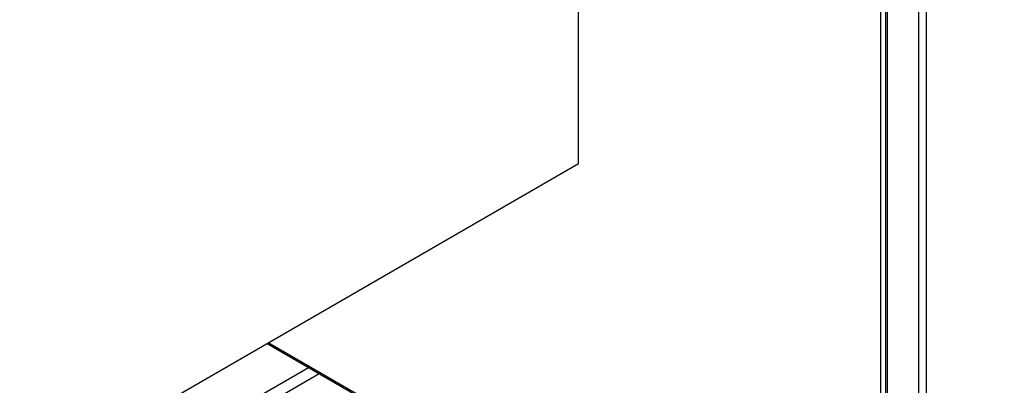
# Model space of a CAD drawing. Units: millimetres. Extents: x -2656 to -2091, y -5760 to -5361.
# Drawn here: x -2582 to -2556, y -5710 to -5700 of the extents above; entities that cross this region are included whole.
import ezdxf

# ---------------------------------------------------------------- set-up
doc = ezdxf.new("R2010")
doc.units = ezdxf.units.MM

msp = doc.modelspace()

# ---------------------------------------------------------------- linework, layer by layer
at = {"color": 7, "linetype": 'Continuous', "lineweight": 25}
for p, q in [((-2567.20134, -5704.0624), (-2567.20134, -5675.48347)), ((-2559.17568, -5679.54532), (-2559.17568, -5718.20852)), ((-2559.04284, -5679.62687), (-2559.04284, -5718.24134)), ((-2558.9989, -5679.6882), (-2558.9989, -5718.30241)), ((-2558.16639, -5680.16879), (-2558.16639, -5718.78301)), ((-2557.9653, -5680.17456), (-2557.9653, -5718.78877)), ((-2584.87901, -5714.2675), (-2567.20134, -5704.0624)), ((-2575.47004, -5708.83582), (-2559.15496, -5718.25431))]:
    msp.add_line(p, q, dxfattribs=at)
at = {"color": 8, "linetype": 'Continuous', "lineweight": 25}
for p, q in [((-2559.17568, -5718.20852), (-2575.44074, -5708.8189)), ((-2577.693, -5711.3915), (-2574.36799, -5709.47202)), ((-2578.47082, -5712.16712), (-2574.08513, -5709.63531))]:
    msp.add_line(p, q, dxfattribs=at)
at = {"color": 7, "linetype": 'Continuous', "lineweight": 25}
msp.add_open_spline([(-2557.99732, -5718.85661), (-2557.74655, -5718.73812), (-2557.10692, -5718.4359), (-2556.08933, -5717.94227), (-2554.94335, -5717.37665), (-2553.80752, -5716.80407), (-2552.68147, -5716.22492), (-2551.56545, -5715.63917), (-2550.45954, -5715.0469), (-2549.36388, -5714.44817), (-2548.27857, -5713.84303), (-2547.20374, -5713.23155), (-2546.13949, -5712.61379), (-2545.08595, -5711.9898), (-2544.04321, -5711.35966), (-2543.0114, -5710.72343), (-2541.99063, -5710.08116), (-2540.98098, -5709.43293), (-2539.98266, -5708.77875), (-2538.99536, -5708.11889), (-2538.02076, -5707.45267), (-2537.34698, -5706.98636), (-2537.0015, -5706.74054), (-2536.97329, -5706.72047)], degree=3, knots=[0, 0, 0, 0, 0.03264843, 0.0832738, 0.13390572, 0.18454396, 0.23518831, 0.2858386, 0.33649464, 0.38715627, 0.43782334, 0.48849573, 0.53917329, 0.58985594, 0.64054356, 0.69123607, 0.74193341, 0.7926355, 0.8433423, 0.89405378, 0.94476989, 0.99549063, 1, 1, 1, 1], dxfattribs=at)

doc.saveas('drawing.dxf')
